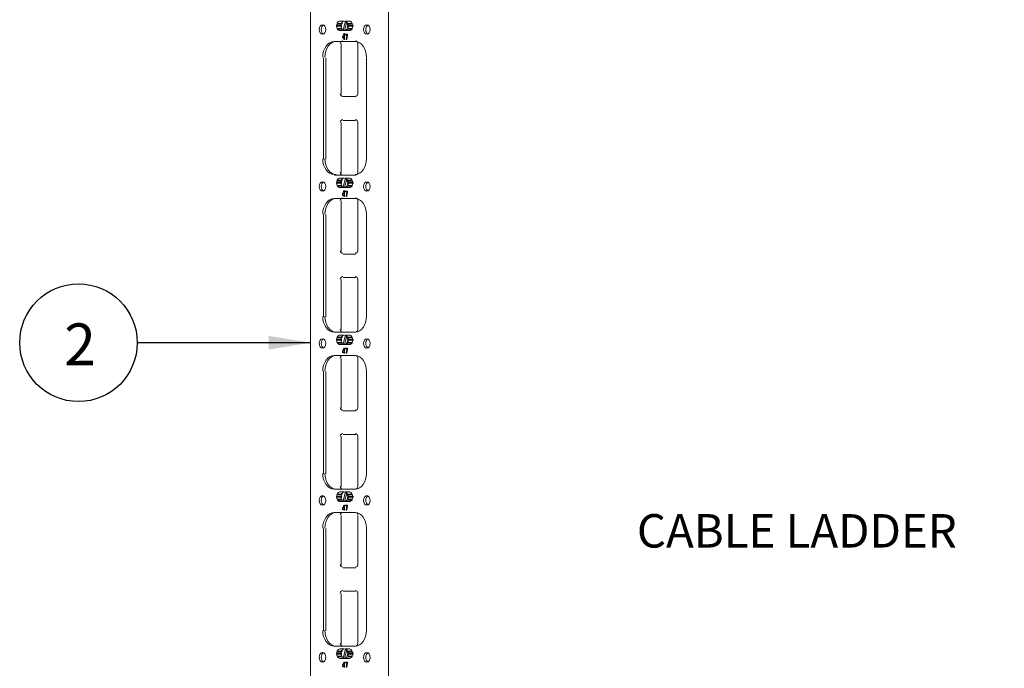
# Model space of a CAD drawing. Units: millimetres. Extents: x -2968 to 16060, y 284 to 2508.
# Drawn here: x 2056 to 2527, y 1489 to 1799 of the extents above; entities that cross this region are included whole.
import ezdxf

# ---------------------------------------------------------------- set-up
doc = ezdxf.new("R2010")
doc.units = ezdxf.units.MM
doc.header["$LTSCALE"] = 2
doc.layers.add('LIGHTING SUPPORT', color=21, linetype='Continuous')
doc.layers.add('PDF7_Visible Edges(ØS)', color=7, linetype='Continuous')
doc.styles.add('KAOMBO-ROMANS', font='arial.ttf')
doc.styles.add('KMB-ROMANS', font='arial.ttf')
doc.dimstyles.new('TEN-DIM 5', dxfattribs={"dimscale": 5, "dimtxt": 4, "dimasz": 4, "dimexe": 2, "dimexo": 2, "dimgap": 1.5, "dimtad": 1, "dimdec": 0, "dimdsep": 46, "dimtxsty": 'KAOMBO-ROMANS', "dimcen": 1, "dimdle": 1, "dimclrd": 1, "dimclre": 1, "dimclrt": 7, "dimadec": 0, "dimazin": 0, "dimtfac": 1.8, "dimtdec": 0, "dimtmove": 0, "dimatfit": 3, "dimfxl": 0.18, "dimtolj": 1, "dimlwd": -1, "dimlwe": -1, "dimarcsym": 1})

msp = doc.modelspace()

# ---------------------------------------------------------------- linework, layer by layer
at = {"layer": 'LIGHTING SUPPORT', "color": 1}
msp.add_circle((2084.56, 1644.58), 28.12, dxfattribs=at)
at = {"layer": 'PDF7_Visible Edges(ØS)', "lineweight": 18}
for points in [[(2195.46, 1269.06), (2196.16, 1269.06), (2199.65, 1269.06), (2200.7, 1269.06), (2203.14, 1269.06), (2208.72, 1269.06), (2211.16, 1269.06), (2211.86, 1269.06), (2212.91, 1269.06), (2215.35, 1269.06), (2220.93, 1269.06), (2221.98, 1269.06), (2224.42, 1269.06), (2227.91, 1269.06), (2232.79, 1269.06), (2232.79, 2019.06), (2227.91, 2019.06), (2196.16, 2019.06), (2195.46, 2019.06), (2195.46, 1269.06), (2195.46, 1265.92), (2720.46, 1265.92), (2720.46, 1269.06)], [(2210.81, 1797.2), (2208.37, 1797.2)], [(2208.37, 1796.85), (2210.46, 1796.85)], [(2210.46, 1794.76), (2208.37, 1794.76)], [(2208.37, 1794.41), (2210.81, 1794.41)], [(2209.77, 1798.25), (2211.86, 1798.25)], [(2212.91, 1797.9), (2211.86, 1793.71), (2209.77, 1793.71)], [(2212.21, 1798.25), (2211.16, 1794.06), (2212.21, 1798.25), (2214.3, 1798.25)], [(2215.7, 1797.2), (2213.25, 1797.2)], [(2213.25, 1794.41), (2215.7, 1794.41)], [(2213.6, 1796.85), (2215.7, 1796.85)], [(2215.7, 1794.76), (2213.6, 1794.76)], [(2211.51, 1790.57), (2211.51, 1791.27), (2211.51, 1790.57), (2210.81, 1790.57), (2211.51, 1792.32)], [(2211.51, 1791.27), (2210.81, 1790.57), (2210.81, 1790.22)], [(2211.51, 1789.53), (2211.51, 1790.22)], [(2214.3, 1793.71), (2211.86, 1793.71)], [(2212.21, 1791.97), (2212.21, 1791.62)], [(2212.56, 1789.53), (2212.91, 1791.62)], [(2217.09, 1788.48), (2206.98, 1788.48)], [(2210.12, 1763.36), (2210.12, 1787.43)], [(2218.14, 1787.43), (2218.14, 1763.36)], [(2201.74, 1732.32), (2201.74, 1780.8)], [(2202.79, 1780.8), (2202.79, 1732.32)], [(2222.32, 1732.32), (2222.32, 1780.8)], [(2217.09, 1762.32), (2211.16, 1762.32)], [(2210.12, 1725.69), (2210.12, 1749.76)], [(2211.16, 1750.8), (2217.09, 1750.8)], [(2218.14, 1749.76), (2218.14, 1725.69)], [(2210.81, 1722.2), (2208.37, 1722.2)], [(2208.37, 1721.85), (2210.46, 1721.85)], [(2210.46, 1719.76), (2208.37, 1719.76)], [(2208.37, 1719.41), (2210.81, 1719.41)], [(2209.77, 1723.25), (2211.86, 1723.25)], [(2212.91, 1722.9), (2211.86, 1718.71), (2209.77, 1718.71)], [(2212.21, 1723.25), (2211.16, 1719.06), (2212.21, 1723.25), (2214.3, 1723.25)], [(2215.7, 1722.2), (2213.25, 1722.2)], [(2213.25, 1719.41), (2215.7, 1719.41)], [(2213.6, 1721.85), (2215.7, 1721.85)], [(2215.7, 1719.76), (2213.6, 1719.76)], [(2211.51, 1715.57), (2211.51, 1716.27), (2211.51, 1715.57), (2210.81, 1715.57), (2211.51, 1717.32)], [(2211.51, 1716.27), (2210.81, 1715.57), (2210.81, 1714.87)], [(2211.51, 1714.53), (2211.51, 1714.87)], [(2214.3, 1718.71), (2211.86, 1718.71)], [(2212.21, 1716.97), (2212.21, 1716.62)], [(2212.56, 1714.53), (2212.91, 1716.62)], [(2217.09, 1713.48), (2206.98, 1713.48)], [(2210.12, 1688.36), (2210.12, 1712.43)], [(2218.14, 1712.43), (2218.14, 1688.36)], [(2201.74, 1656.97), (2201.74, 1705.8)], [(2202.79, 1705.8), (2202.79, 1656.97)], [(2222.32, 1656.97), (2222.32, 1705.8)], [(2217.09, 1686.97), (2211.16, 1686.97)], [(2210.12, 1650.69), (2210.12, 1674.76)], [(2211.16, 1675.8), (2217.09, 1675.8)], [(2218.14, 1674.76), (2218.14, 1650.69)], [(2210.81, 1647.2), (2208.37, 1647.2)], [(2208.37, 1646.85), (2210.46, 1646.85)], [(2210.46, 1644.76), (2208.37, 1644.76)], [(2208.37, 1644.41), (2210.81, 1644.41)], [(2209.77, 1648.25), (2211.86, 1648.25)], [(2212.91, 1647.9), (2211.86, 1643.71), (2209.77, 1643.71)], [(2212.21, 1648.25), (2211.16, 1644.06), (2212.21, 1648.25), (2214.3, 1648.25)], [(2214.3, 1643.71), (2211.86, 1643.71)], [(2215.7, 1647.2), (2213.25, 1647.2)], [(2213.25, 1644.41), (2215.7, 1644.41)], [(2213.6, 1646.85), (2215.7, 1646.85)], [(2215.7, 1644.76), (2213.6, 1644.76)], [(2211.51, 1640.57), (2211.51, 1641.27), (2211.51, 1640.57), (2210.81, 1640.57), (2211.51, 1641.97)], [(2211.51, 1641.27), (2210.81, 1640.57), (2210.81, 1639.87)], [(2211.51, 1639.53), (2211.51, 1639.87)], [(2212.21, 1641.97), (2212.21, 1641.62)], [(2212.56, 1639.53), (2212.91, 1641.62)], [(2210.12, 1613.36), (2210.12, 1637.08)], [(2218.14, 1637.08), (2218.14, 1613.36)], [(2201.74, 1581.97), (2201.74, 1630.8)], [(2202.79, 1630.8), (2202.79, 1581.97)], [(2222.32, 1581.97), (2222.32, 1630.8)], [(2217.09, 1611.97), (2211.16, 1611.97)], [(2210.12, 1575.69), (2210.12, 1599.76)], [(2211.16, 1600.8), (2217.09, 1600.8)], [(2218.14, 1599.76), (2218.14, 1575.69)], [(2209.77, 1573.25), (2211.86, 1573.25)], [(2212.21, 1573.25), (2211.16, 1569.06), (2212.21, 1573.25), (2214.3, 1573.25)], [(2210.81, 1572.2), (2208.37, 1572.2)], [(2208.37, 1571.85), (2210.46, 1571.85)], [(2210.46, 1569.76), (2208.37, 1569.76)], [(2208.37, 1569.41), (2210.81, 1569.41)], [(2212.91, 1572.9), (2211.86, 1568.71), (2209.77, 1568.71)], [(2214.3, 1568.71), (2211.86, 1568.71)], [(2215.7, 1572.2), (2213.25, 1572.2)], [(2213.25, 1569.41), (2215.7, 1569.41)], [(2213.6, 1571.85), (2215.7, 1571.85)], [(2215.7, 1569.76), (2213.6, 1569.76)], [(2211.51, 1565.57), (2211.51, 1566.27), (2211.51, 1565.57), (2210.81, 1565.57), (2211.51, 1566.97)], [(2211.51, 1566.27), (2210.81, 1565.57), (2210.81, 1564.87)], [(2211.51, 1564.53), (2211.51, 1564.87)], [(2212.21, 1566.97), (2212.21, 1566.62)], [(2212.56, 1564.53), (2212.91, 1566.62)], [(2210.12, 1538.36), (2210.12, 1562.08)], [(2218.14, 1562.08), (2218.14, 1538.36)], [(2201.74, 1506.97), (2201.74, 1555.8)], [(2202.79, 1555.8), (2202.79, 1506.97)], [(2222.32, 1506.97), (2222.32, 1555.8)], [(2217.09, 1536.97), (2211.16, 1536.97)], [(2210.12, 1500.69), (2210.12, 1524.76)], [(2211.16, 1525.8), (2217.09, 1525.8)], [(2218.14, 1524.76), (2218.14, 1500.69)], [(2209.77, 1498.25), (2211.86, 1498.25)], [(2212.91, 1497.9), (2211.86, 1493.71), (2209.77, 1493.71)], [(2212.21, 1498.25), (2211.16, 1493.71), (2212.21, 1498.25), (2214.3, 1498.25)], [(2210.81, 1497.2), (2208.37, 1497.2)], [(2208.37, 1496.85), (2210.46, 1496.85)], [(2210.46, 1494.76), (2208.37, 1494.76)], [(2208.37, 1494.41), (2210.81, 1494.41)], [(2214.3, 1493.71), (2211.86, 1493.71)], [(2215.7, 1497.2), (2213.25, 1497.2)], [(2213.25, 1494.41), (2215.7, 1494.41)], [(2213.6, 1496.85), (2215.7, 1496.85)], [(2215.7, 1494.76), (2213.6, 1494.76)], [(2211.51, 1490.57), (2211.51, 1491.27), (2211.51, 1490.57), (2210.81, 1490.57), (2211.51, 1491.97)], [(2211.51, 1491.27), (2210.81, 1490.57), (2210.81, 1489.87)], [(2211.51, 1489.53), (2211.51, 1489.87)], [(2212.21, 1491.97), (2212.21, 1491.62)], [(2212.56, 1489.53), (2212.91, 1491.62)]]:
    msp.add_lwpolyline(points, dxfattribs=at)
for points in [[(2210.46, 1796.15), (2208.02, 1796.15, -0.075788), (2208.2, 1797.04, 0.075691), (2208.03, 1796.13)], [(2208.03, 1795.83, 0.075691), (2208.2, 1794.92, -0.075788), (2208.02, 1795.8), (2210.46, 1795.8)], [(2216.05, 1796.15), (2213.6, 1796.15, 0.075691), (2213.42, 1797.04)], [(2213.42, 1794.92, 0.075691), (2213.6, 1795.8), (2216.05, 1795.8)], [(2206.98, 1724.64), (2217.09, 1724.64, 0.388223), (2218.14, 1725.86)], [(2210.46, 1721.15), (2208.02, 1721.15, -0.075788), (2208.2, 1722.04, 0.075691), (2208.03, 1721.13)], [(2208.03, 1720.83, 0.075691), (2208.2, 1719.92, -0.075788), (2208.02, 1720.8), (2210.46, 1720.8)], [(2216.05, 1721.15), (2213.6, 1721.15, 0.075691), (2213.42, 1722.04)], [(2213.42, 1719.92, 0.075691), (2213.6, 1720.8), (2216.05, 1720.8)], [(2206.98, 1649.64), (2217.09, 1649.64, 0.388223), (2218.14, 1650.86)], [(2210.46, 1646.15), (2208.02, 1646.15, -0.075788), (2208.2, 1647.04, 0.075691), (2208.03, 1646.13)], [(2208.03, 1645.83, 0.075691), (2208.2, 1644.92, -0.075788), (2208.02, 1645.8), (2210.46, 1645.8)], [(2216.05, 1646.15), (2213.6, 1646.15, 0.075691), (2213.42, 1647.04)], [(2213.42, 1644.92, 0.075691), (2213.6, 1645.8), (2216.05, 1645.8)], [(2218.14, 1637.26, 0.388223), (2217.09, 1638.48), (2206.98, 1638.48)], [(2206.98, 1574.64), (2217.09, 1574.64, 0.388223), (2218.14, 1575.86)], [(2210.46, 1571.15), (2208.02, 1571.15, -0.075788), (2208.2, 1572.04, 0.075691), (2208.03, 1571.13)], [(2208.03, 1570.83, 0.075691), (2208.2, 1569.92, -0.075788), (2208.02, 1570.8), (2210.46, 1570.8)], [(2216.05, 1571.15), (2213.6, 1571.15, 0.075691), (2213.42, 1572.04)], [(2213.42, 1569.92, 0.075691), (2213.6, 1570.8), (2216.05, 1570.8)], [(2218.14, 1562.26, 0.388223), (2217.09, 1563.48), (2206.98, 1563.48)], [(2206.98, 1499.64), (2217.09, 1499.64, 0.388223), (2218.14, 1500.86)], [(2210.46, 1496.15), (2208.02, 1496.15, -0.075788), (2208.2, 1497.04, 0.075691), (2208.03, 1496.13)], [(2208.03, 1495.83, 0.075691), (2208.2, 1494.92, -0.075788), (2208.02, 1495.8), (2210.46, 1495.8)], [(2216.05, 1496.15), (2213.6, 1496.15, 0.075691), (2213.42, 1497.04)], [(2213.42, 1494.92, 0.075691), (2213.6, 1495.8), (2216.05, 1495.8)]]:
    msp.add_lwpolyline(points, format="xyb", dxfattribs=at)
for points in [[(2211.86, 1789.53), (2211.51, 1789.53), (2211.51, 1790.22), (2210.81, 1790.22), (2210.81, 1790.57), (2211.51, 1792.32), (2211.86, 1792.32), (2211.86, 1790.57), (2211.86, 1790.22)], [(2212.91, 1791.62), (2212.21, 1791.62), (2212.21, 1791.97), (2213.25, 1791.97), (2213.25, 1791.62), (2212.91, 1789.53), (2212.56, 1789.53)], [(2211.86, 1714.53), (2211.51, 1714.53), (2211.51, 1714.87), (2210.81, 1714.87), (2210.81, 1715.57), (2211.51, 1717.32), (2211.86, 1717.32), (2211.86, 1715.57), (2211.86, 1714.87)], [(2212.91, 1716.62), (2212.21, 1716.62), (2212.21, 1716.97), (2213.25, 1716.97), (2213.25, 1716.62), (2212.91, 1714.53), (2212.56, 1714.53)], [(2211.86, 1639.53), (2211.51, 1639.53), (2211.51, 1639.87), (2210.81, 1639.87), (2210.81, 1640.57), (2211.51, 1641.97), (2211.86, 1641.97), (2211.86, 1640.57), (2211.86, 1639.87)], [(2212.91, 1641.62), (2212.21, 1641.62), (2212.21, 1641.97), (2213.25, 1641.97), (2213.25, 1641.62), (2212.91, 1639.53), (2212.56, 1639.53)], [(2211.86, 1564.53), (2211.51, 1564.53), (2211.51, 1564.87), (2210.81, 1564.87), (2210.81, 1565.57), (2211.51, 1566.97), (2211.86, 1566.97), (2211.86, 1565.57), (2211.86, 1564.87)], [(2212.91, 1566.62), (2212.21, 1566.62), (2212.21, 1566.97), (2213.25, 1566.97), (2213.25, 1566.62), (2212.91, 1564.53), (2212.56, 1564.53)], [(2211.86, 1489.53), (2211.51, 1489.53), (2211.51, 1489.87), (2210.81, 1489.87), (2210.81, 1490.57), (2211.51, 1491.97), (2211.86, 1491.97), (2211.86, 1490.57), (2211.86, 1489.87)], [(2212.91, 1491.62), (2212.21, 1491.62), (2212.21, 1491.97), (2213.25, 1491.97), (2213.25, 1491.62), (2212.91, 1489.53), (2212.56, 1489.53)]]:
    msp.add_lwpolyline(points, close=True, dxfattribs=at)
for centre, radius, start, end in [((2213.19, 1796), 3.07, 160.2442, 177.5583), ((2213.19, 1795.96), 3.07, 182.4417, 199.7558), ((2210.19, 1796), 3.07, 2.4266, 19.7627), ((2210.19, 1795.96), 3.07, 340.2373, 357.5734), ((2212.63, 1796), 3.07, 2.4417, 19.7558), ((2212.63, 1795.96), 3.07, 340.2442, 357.5583), ((2210.99, 1787.61), 1.22, 89.9999, 180.0001), ((2216.92, 1787.61), 1.22, 0, 84.8694), ((2210.99, 1763.54), 1.22, 179.9999, 270.0001), ((2216.92, 1763.54), 1.22, 269.9999, 0.0001), ((2210.99, 1749.93), 1.22, 89.9999, 180.0001), ((2216.92, 1749.93), 1.22, 359.9999, 90.0001), ((2210.99, 1725.86), 1.22, 179.9999, 270.0001), ((2213.19, 1721), 3.07, 160.2442, 177.5583), ((2213.19, 1720.96), 3.07, 182.4417, 199.7558), ((2210.19, 1721), 3.07, 2.4266, 19.7627), ((2210.19, 1720.96), 3.07, 340.2373, 357.5734), ((2212.63, 1721), 3.07, 2.4417, 19.7558), ((2212.63, 1720.96), 3.07, 340.2442, 357.5583), ((2210.99, 1712.61), 1.22, 89.9999, 180.0001), ((2216.92, 1712.61), 1.22, 0, 84.8694), ((2210.99, 1688.54), 1.22, 179.9999, 270.0001), ((2216.92, 1688.54), 1.22, 269.9999, 0.0001), ((2210.99, 1674.93), 1.22, 89.9999, 180.0001), ((2216.92, 1674.93), 1.22, 359.9999, 90.0001), ((2210.99, 1650.86), 1.22, 179.9999, 270.0001), ((2213.19, 1646), 3.07, 160.2442, 177.5583), ((2213.19, 1645.96), 3.07, 182.4417, 199.7558), ((2210.19, 1646), 3.07, 2.4266, 19.7627), ((2210.19, 1645.96), 3.07, 340.2373, 357.5734), ((2212.63, 1646), 3.07, 2.4417, 19.7558), ((2212.63, 1645.96), 3.07, 340.2442, 357.5583), ((2210.99, 1637.26), 1.22, 89.9999, 180.0001), ((2210.99, 1613.54), 1.22, 179.9999, 270.0001), ((2216.92, 1613.54), 1.22, 269.9999, 0.0001), ((2210.99, 1599.93), 1.22, 89.9999, 180.0001), ((2216.92, 1599.93), 1.22, 359.9999, 90.0001), ((2210.99, 1575.86), 1.22, 179.9999, 270.0001), ((2213.19, 1571), 3.07, 160.2442, 177.5583), ((2213.19, 1570.96), 3.07, 182.4417, 199.7558), ((2210.19, 1571), 3.07, 2.4266, 19.7627), ((2210.19, 1570.96), 3.07, 340.2373, 357.5734), ((2212.63, 1571), 3.07, 2.4417, 19.7558), ((2212.63, 1570.96), 3.07, 340.2442, 357.5583), ((2210.99, 1562.26), 1.22, 89.9999, 180.0001), ((2210.99, 1538.54), 1.22, 179.9999, 270.0001), ((2216.92, 1538.54), 1.22, 269.9999, 0.0001), ((2210.99, 1524.93), 1.22, 89.9999, 180.0001), ((2216.92, 1524.93), 1.22, 359.9999, 90.0001), ((2210.99, 1500.86), 1.22, 179.9999, 270.0001), ((2213.19, 1496), 3.07, 160.2442, 177.5583), ((2213.19, 1495.96), 3.07, 182.4417, 199.7558), ((2210.19, 1496), 3.07, 2.4266, 19.7627), ((2210.19, 1495.96), 3.07, 340.2373, 357.5734), ((2212.63, 1496), 3.07, 2.4417, 19.7558), ((2212.63, 1495.96), 3.07, 340.2442, 357.5583)]:
    msp.add_arc(centre, radius, start, end, dxfattribs=at)
for points in [[(2201.22, 1796.5), (2200.35, 1796.5), (2199.65, 1795.49), (2199.65, 1794.23)], [(2201.76, 1796.38), (2201.12, 1796.07), (2200.7, 1795.2), (2200.7, 1794.23)], [(2202.79, 1794.23), (2202.79, 1795.49), (2202.09, 1796.5), (2201.22, 1796.5)], [(2209.59, 1798.25), (2209.1, 1798.25), (2208.63, 1797.91), (2208.34, 1797.34)], [(2209.59, 1798.25), (2209.1, 1798.25), (2208.63, 1797.91), (2208.34, 1797.34)], [(2208.34, 1794.62), (2208.63, 1794.05), (2209.1, 1793.71), (2209.59, 1793.71)], [(2208.34, 1794.62), (2208.63, 1794.05), (2209.1, 1793.71), (2209.59, 1793.71)], [(2211.68, 1798.25), (2211.19, 1798.25), (2210.73, 1797.91), (2210.43, 1797.34)], [(2210.43, 1794.62), (2210.56, 1794.37), (2210.72, 1794.16), (2210.91, 1794.01)], [(2211.68, 1793.71), (2212.18, 1793.71), (2212.64, 1794.05), (2212.94, 1794.62)], [(2212.03, 1793.71), (2212.53, 1793.71), (2212.99, 1794.05), (2213.29, 1794.62)], [(2212.94, 1797.34), (2212.81, 1797.59), (2212.65, 1797.8), (2212.46, 1797.95)], [(2213.29, 1797.34), (2213.16, 1797.59), (2213, 1797.8), (2212.81, 1797.95)], [(2215.38, 1797.34), (2215.09, 1797.91), (2214.62, 1798.25), (2214.13, 1798.25)], [(2214.13, 1793.71), (2214.62, 1793.71), (2215.09, 1794.05), (2215.38, 1794.62)], [(2222.5, 1796.5), (2221.63, 1796.5), (2220.93, 1795.49), (2220.93, 1794.23)], [(2223.04, 1796.38), (2222.4, 1796.07), (2221.98, 1795.2), (2221.98, 1794.23)], [(2224.07, 1794.23), (2224.07, 1795.49), (2223.37, 1796.5), (2222.5, 1796.5)], [(2199.65, 1794.23), (2199.65, 1792.98), (2200.35, 1791.97), (2201.22, 1791.97)], [(2200.7, 1794.23), (2200.7, 1793.26), (2201.12, 1792.4), (2201.76, 1792.09)], [(2201.22, 1791.97), (2202.09, 1791.97), (2202.79, 1792.98), (2202.79, 1794.23)], [(2220.93, 1794.23), (2220.93, 1792.98), (2221.63, 1791.97), (2222.5, 1791.97)], [(2221.98, 1794.23), (2221.98, 1793.26), (2222.4, 1792.4), (2223.04, 1792.09)], [(2222.5, 1791.97), (2223.37, 1791.97), (2224.07, 1792.98), (2224.07, 1794.23)], [(2206.8, 1788.48), (2203.81, 1788.48), (2201.39, 1785.12), (2201.39, 1780.98)], [(2207.85, 1788.48), (2204.86, 1788.48), (2202.44, 1785.12), (2202.44, 1780.98)], [(2222.32, 1780.98), (2222.32, 1785.12), (2219.9, 1788.48), (2216.92, 1788.48)], [(2201.39, 1732.49), (2201.39, 1728.35), (2203.81, 1724.99), (2206.8, 1724.99)], [(2202.44, 1732.49), (2202.44, 1728.35), (2204.86, 1724.99), (2207.85, 1724.99)], [(2216.92, 1724.99), (2219.9, 1724.99), (2222.32, 1728.35), (2222.32, 1732.49)], [(2201.22, 1721.5), (2200.35, 1721.5), (2199.65, 1720.49), (2199.65, 1719.23)], [(2199.65, 1719.23), (2199.65, 1717.98), (2200.35, 1716.97), (2201.22, 1716.97)], [(2201.76, 1721.38), (2201.12, 1721.07), (2200.7, 1720.2), (2200.7, 1719.23)], [(2200.7, 1719.23), (2200.7, 1718.26), (2201.12, 1717.4), (2201.76, 1717.09)], [(2202.79, 1719.23), (2202.79, 1720.49), (2202.09, 1721.5), (2201.22, 1721.5)], [(2201.22, 1716.97), (2202.09, 1716.97), (2202.79, 1717.98), (2202.79, 1719.23)], [(2209.59, 1723.25), (2209.1, 1723.25), (2208.63, 1722.91), (2208.34, 1722.34)], [(2209.59, 1723.25), (2209.1, 1723.25), (2208.63, 1722.91), (2208.34, 1722.34)], [(2208.34, 1719.62), (2208.63, 1719.05), (2209.1, 1718.71), (2209.59, 1718.71)], [(2208.34, 1719.62), (2208.63, 1719.05), (2209.1, 1718.71), (2209.59, 1718.71)], [(2211.68, 1723.25), (2211.19, 1723.25), (2210.73, 1722.91), (2210.43, 1722.34)], [(2210.43, 1719.62), (2210.56, 1719.37), (2210.72, 1719.16), (2210.91, 1719.01)], [(2211.68, 1718.71), (2212.18, 1718.71), (2212.64, 1719.05), (2212.94, 1719.62)], [(2212.03, 1718.71), (2212.53, 1718.71), (2212.99, 1719.05), (2213.29, 1719.62)], [(2212.94, 1722.34), (2212.81, 1722.59), (2212.65, 1722.8), (2212.46, 1722.95)], [(2213.29, 1722.34), (2213.16, 1722.59), (2213, 1722.8), (2212.81, 1722.95)], [(2215.38, 1722.34), (2215.09, 1722.91), (2214.62, 1723.25), (2214.13, 1723.25)], [(2214.13, 1718.71), (2214.62, 1718.71), (2215.09, 1719.05), (2215.38, 1719.62)], [(2222.5, 1721.5), (2221.63, 1721.5), (2220.93, 1720.49), (2220.93, 1719.23)], [(2220.93, 1719.23), (2220.93, 1717.98), (2221.63, 1716.97), (2222.5, 1716.97)], [(2223.04, 1721.38), (2222.4, 1721.07), (2221.98, 1720.2), (2221.98, 1719.23)], [(2221.98, 1719.23), (2221.98, 1718.26), (2222.4, 1717.4), (2223.04, 1717.09)], [(2224.07, 1719.23), (2224.07, 1720.49), (2223.37, 1721.5), (2222.5, 1721.5)], [(2222.5, 1716.97), (2223.37, 1716.97), (2224.07, 1717.98), (2224.07, 1719.23)], [(2206.8, 1713.48), (2203.81, 1713.48), (2201.39, 1710.12), (2201.39, 1705.98)], [(2207.85, 1713.48), (2204.86, 1713.48), (2202.44, 1710.12), (2202.44, 1705.98)], [(2222.32, 1705.98), (2222.32, 1710.12), (2219.9, 1713.48), (2216.92, 1713.48)], [(2201.39, 1657.14), (2201.39, 1653), (2203.81, 1649.64), (2206.8, 1649.64)], [(2202.44, 1657.14), (2202.44, 1653), (2204.86, 1649.64), (2207.85, 1649.64)], [(2216.92, 1649.64), (2219.9, 1649.64), (2222.32, 1653), (2222.32, 1657.14)], [(2201.22, 1646.5), (2200.35, 1646.5), (2199.65, 1645.49), (2199.65, 1644.23)], [(2199.65, 1644.23), (2199.65, 1642.98), (2200.35, 1641.97), (2201.22, 1641.97)], [(2201.76, 1646.38), (2201.12, 1646.07), (2200.7, 1645.2), (2200.7, 1644.23)], [(2200.7, 1644.23), (2200.7, 1643.26), (2201.12, 1642.4), (2201.76, 1642.09)], [(2202.79, 1644.23), (2202.79, 1645.49), (2202.09, 1646.5), (2201.22, 1646.5)], [(2201.22, 1641.97), (2202.09, 1641.97), (2202.79, 1642.98), (2202.79, 1644.23)], [(2209.59, 1648.25), (2209.1, 1648.25), (2208.63, 1647.91), (2208.34, 1647.34)], [(2209.59, 1648.25), (2209.1, 1648.25), (2208.63, 1647.91), (2208.34, 1647.34)], [(2208.34, 1644.62), (2208.63, 1644.05), (2209.1, 1643.71), (2209.59, 1643.71)], [(2208.34, 1644.62), (2208.63, 1644.05), (2209.1, 1643.71), (2209.59, 1643.71)], [(2211.68, 1648.25), (2211.19, 1648.25), (2210.73, 1647.91), (2210.43, 1647.34)], [(2210.43, 1644.62), (2210.56, 1644.37), (2210.72, 1644.16), (2210.91, 1644.01)], [(2211.68, 1643.71), (2212.18, 1643.71), (2212.64, 1644.05), (2212.94, 1644.62)], [(2212.03, 1643.71), (2212.53, 1643.71), (2212.99, 1644.05), (2213.29, 1644.62)], [(2212.94, 1647.34), (2212.81, 1647.59), (2212.65, 1647.8), (2212.46, 1647.95)], [(2213.29, 1647.34), (2213.16, 1647.59), (2213, 1647.8), (2212.81, 1647.95)], [(2215.38, 1647.34), (2215.09, 1647.91), (2214.62, 1648.25), (2214.13, 1648.25)], [(2214.13, 1643.71), (2214.62, 1643.71), (2215.09, 1644.05), (2215.38, 1644.62)], [(2222.5, 1646.5), (2221.63, 1646.5), (2220.93, 1645.49), (2220.93, 1644.23)], [(2220.93, 1644.23), (2220.93, 1642.98), (2221.63, 1641.97), (2222.5, 1641.97)], [(2223.04, 1646.38), (2222.4, 1646.07), (2221.98, 1645.2), (2221.98, 1644.23)], [(2221.98, 1644.23), (2221.98, 1643.26), (2222.4, 1642.4), (2223.04, 1642.09)], [(2224.07, 1644.23), (2224.07, 1645.49), (2223.37, 1646.5), (2222.5, 1646.5)], [(2222.5, 1641.97), (2223.37, 1641.97), (2224.07, 1642.98), (2224.07, 1644.23)], [(2206.8, 1638.48), (2203.81, 1638.48), (2201.39, 1635.12), (2201.39, 1630.98)], [(2207.85, 1638.48), (2204.86, 1638.48), (2202.44, 1635.12), (2202.44, 1630.98)], [(2222.32, 1630.98), (2222.32, 1635.12), (2219.9, 1638.48), (2216.92, 1638.48)], [(2201.39, 1582.14), (2201.39, 1578), (2203.81, 1574.64), (2206.8, 1574.64)], [(2202.44, 1582.14), (2202.44, 1578), (2204.86, 1574.64), (2207.85, 1574.64)], [(2216.92, 1574.64), (2219.9, 1574.64), (2222.32, 1578), (2222.32, 1582.14)], [(2209.59, 1573.25), (2209.1, 1573.25), (2208.63, 1572.91), (2208.34, 1572.34)], [(2209.59, 1573.25), (2209.1, 1573.25), (2208.63, 1572.91), (2208.34, 1572.34)], [(2211.68, 1573.25), (2211.19, 1573.25), (2210.73, 1572.91), (2210.43, 1572.34)], [(2215.38, 1572.34), (2215.09, 1572.91), (2214.62, 1573.25), (2214.13, 1573.25)], [(2201.22, 1571.5), (2200.35, 1571.5), (2199.65, 1570.49), (2199.65, 1569.23)], [(2199.65, 1569.23), (2199.65, 1567.98), (2200.35, 1566.97), (2201.22, 1566.97)], [(2201.76, 1571.38), (2201.12, 1571.07), (2200.7, 1570.2), (2200.7, 1569.23)], [(2200.7, 1569.23), (2200.7, 1568.26), (2201.12, 1567.4), (2201.76, 1567.09)], [(2202.79, 1569.23), (2202.79, 1570.49), (2202.09, 1571.5), (2201.22, 1571.5)], [(2201.22, 1566.97), (2202.09, 1566.97), (2202.79, 1567.98), (2202.79, 1569.23)], [(2208.34, 1569.62), (2208.63, 1569.05), (2209.1, 1568.71), (2209.59, 1568.71)], [(2208.34, 1569.62), (2208.63, 1569.05), (2209.1, 1568.71), (2209.59, 1568.71)], [(2210.43, 1569.62), (2210.56, 1569.37), (2210.72, 1569.16), (2210.91, 1569.01)], [(2211.68, 1568.71), (2212.18, 1568.71), (2212.64, 1569.05), (2212.94, 1569.62)], [(2212.03, 1568.71), (2212.53, 1568.71), (2212.99, 1569.05), (2213.29, 1569.62)], [(2212.94, 1572.34), (2212.81, 1572.59), (2212.65, 1572.8), (2212.46, 1572.95)], [(2213.29, 1572.34), (2213.16, 1572.59), (2213, 1572.8), (2212.81, 1572.95)], [(2214.13, 1568.71), (2214.62, 1568.71), (2215.09, 1569.05), (2215.38, 1569.62)], [(2222.5, 1571.5), (2221.63, 1571.5), (2220.93, 1570.49), (2220.93, 1569.23)], [(2220.93, 1569.23), (2220.93, 1567.98), (2221.63, 1566.97), (2222.5, 1566.97)], [(2223.04, 1571.38), (2222.4, 1571.07), (2221.98, 1570.2), (2221.98, 1569.23)], [(2221.98, 1569.23), (2221.98, 1568.26), (2222.4, 1567.4), (2223.04, 1567.09)], [(2224.07, 1569.23), (2224.07, 1570.49), (2223.37, 1571.5), (2222.5, 1571.5)], [(2222.5, 1566.97), (2223.37, 1566.97), (2224.07, 1567.98), (2224.07, 1569.23)], [(2206.8, 1563.48), (2203.81, 1563.48), (2201.39, 1560.12), (2201.39, 1555.98)], [(2207.85, 1563.48), (2204.86, 1563.48), (2202.44, 1560.12), (2202.44, 1555.98)], [(2222.32, 1555.98), (2222.32, 1560.12), (2219.9, 1563.48), (2216.92, 1563.48)], [(2201.39, 1507.14), (2201.39, 1503), (2203.81, 1499.64), (2206.8, 1499.64)], [(2202.44, 1507.14), (2202.44, 1503), (2204.86, 1499.64), (2207.85, 1499.64)], [(2216.92, 1499.64), (2219.9, 1499.64), (2222.32, 1503), (2222.32, 1507.14)], [(2209.59, 1498.25), (2209.1, 1498.25), (2208.63, 1497.91), (2208.34, 1497.34)], [(2209.59, 1498.25), (2209.1, 1498.25), (2208.63, 1497.91), (2208.34, 1497.34)], [(2211.68, 1498.25), (2211.19, 1498.25), (2210.73, 1497.91), (2210.43, 1497.34)], [(2212.94, 1497.34), (2212.81, 1497.59), (2212.65, 1497.8), (2212.46, 1497.95)], [(2213.29, 1497.34), (2213.16, 1497.59), (2213, 1497.8), (2212.81, 1497.95)], [(2215.38, 1497.34), (2215.09, 1497.91), (2214.62, 1498.25), (2214.13, 1498.25)], [(2201.22, 1496.5), (2200.35, 1496.5), (2199.65, 1495.49), (2199.65, 1494.23)], [(2199.65, 1494.23), (2199.65, 1492.98), (2200.35, 1491.97), (2201.22, 1491.97)], [(2201.76, 1496.38), (2201.12, 1496.07), (2200.7, 1495.2), (2200.7, 1494.23)], [(2200.7, 1494.23), (2200.7, 1493.26), (2201.12, 1492.4), (2201.76, 1492.09)], [(2202.79, 1494.23), (2202.79, 1495.49), (2202.09, 1496.5), (2201.22, 1496.5)], [(2201.22, 1491.97), (2202.09, 1491.97), (2202.79, 1492.98), (2202.79, 1494.23)], [(2208.34, 1494.62), (2208.63, 1494.05), (2209.1, 1493.71), (2209.59, 1493.71)], [(2208.34, 1494.62), (2208.63, 1494.05), (2209.1, 1493.71), (2209.59, 1493.71)], [(2210.43, 1494.62), (2210.56, 1494.37), (2210.72, 1494.16), (2210.91, 1494.01)], [(2211.68, 1493.71), (2212.18, 1493.71), (2212.64, 1494.05), (2212.94, 1494.62)], [(2212.03, 1493.71), (2212.53, 1493.71), (2212.99, 1494.05), (2213.29, 1494.62)], [(2214.13, 1493.71), (2214.62, 1493.71), (2215.09, 1494.05), (2215.38, 1494.62)], [(2222.5, 1496.5), (2221.63, 1496.5), (2220.93, 1495.49), (2220.93, 1494.23)], [(2220.93, 1494.23), (2220.93, 1492.98), (2221.63, 1491.97), (2222.5, 1491.97)], [(2223.04, 1496.38), (2222.4, 1496.07), (2221.98, 1495.2), (2221.98, 1494.23)], [(2221.98, 1494.23), (2221.98, 1493.26), (2222.4, 1492.4), (2223.04, 1492.09)], [(2224.07, 1494.23), (2224.07, 1495.49), (2223.37, 1496.5), (2222.5, 1496.5)], [(2222.5, 1491.97), (2223.37, 1491.97), (2224.07, 1492.98), (2224.07, 1494.23)]]:
    msp.add_open_spline(points, degree=3, dxfattribs=at)

# ---------------------------------------------------------------- texts
at = {"color": 2, "style": 'KMB-ROMANS'}
for s, height, p in [('2', 20, (2077.72, 1633.81)), ('CABLE LADDER', 16, (2351.65, 1546.69))]:
    msp.add_text(s, height=height, dxfattribs=at).set_placement(p)

# ---------------------------------------------------------------- leaders
at = {"layer": 'LIGHTING SUPPORT'}
msp.add_leader([(2195.46, 1644.58), (2112.69, 1644.58)], dimstyle='TEN-DIM 5', dxfattribs=at)

doc.saveas('drawing.dxf')
